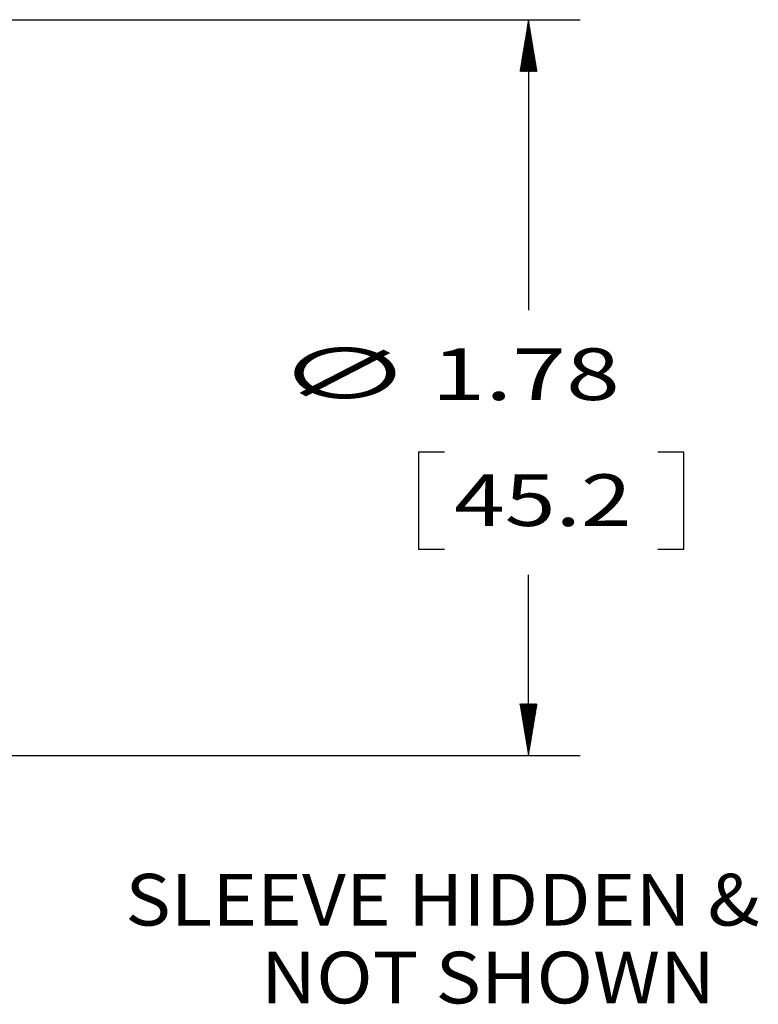
# Model space of a CAD drawing. Units: inches. Extents: x 0 to 17, y 0 to 11.
# Drawn here: x 7.7 to 9.5, y 3.7 to 6.1 of the extents above; entities that cross this region are included whole.
import ezdxf

# ---------------------------------------------------------------- set-up
doc = ezdxf.new("R2010")
doc.units = ezdxf.units.IN
doc.header["$MEASUREMENT"] = 0
doc.layers.add('dims notes', color=7, linetype='CONTINUOUS')
doc.styles.add('blockfont', font='simplex.shx')

msp = doc.modelspace()

# ---------------------------------------------------------------- linework, layer by layer
at = {"layer": 'dims notes', "color": 7, "linetype": 'Continuous'}
for p, q in [((6.1784, 6.0584), (9.1034, 6.0584)), ((8.9766, 6.0478), (8.9796, 6.0508)), ((8.9769, 6.0495), (8.9794, 6.052)), ((8.9772, 6.0512), (8.9792, 6.0532)), ((8.9775, 6.0529), (8.979, 6.0544)), ((8.9777, 6.0546), (8.9788, 6.0556)), ((8.978, 6.0563), (8.9786, 6.0569)), ((8.9783, 6.0579), (8.9784, 6.0581)), ((8.9784, 6.0584), (8.9784, 5.3557)), ((8.9709, 6.0138), (8.9837, 6.0266)), ((8.9712, 6.0155), (8.9835, 6.0278)), ((8.9715, 6.0172), (8.9833, 6.029)), ((8.9718, 6.0189), (8.9831, 6.0302)), ((8.9721, 6.0206), (8.9829, 6.0314)), ((8.9724, 6.0223), (8.9827, 6.0326)), ((8.9726, 6.024), (8.9825, 6.0338)), ((8.9729, 6.0257), (8.9823, 6.035)), ((8.9732, 6.0274), (8.9821, 6.0363)), ((8.9735, 6.0291), (8.9819, 6.0375)), ((8.9738, 6.0308), (8.9817, 6.0387)), ((8.9741, 6.0325), (8.9815, 6.0399)), ((8.9743, 6.0342), (8.9813, 6.0411)), ((8.9746, 6.0359), (8.981, 6.0423)), ((8.9749, 6.0376), (8.9808, 6.0435)), ((8.9752, 6.0393), (8.9806, 6.0447)), ((8.9755, 6.041), (8.9804, 6.0459)), ((8.9758, 6.0427), (8.9802, 6.0472)), ((8.976, 6.0444), (8.98, 6.0484)), ((8.9763, 6.0461), (8.9798, 6.0496)), ((8.9656, 5.9816), (8.9875, 6.0035)), ((8.9659, 5.9833), (8.9873, 6.0047)), ((8.9661, 5.985), (8.9871, 6.0059)), ((8.9664, 5.9867), (8.9869, 6.0072)), ((8.9667, 5.9884), (8.9867, 6.0084)), ((8.967, 5.9901), (8.9865, 6.0096)), ((8.9673, 5.9918), (8.9863, 6.0108)), ((8.9676, 5.9935), (8.9861, 6.012)), ((8.9678, 5.9952), (8.9859, 6.0132)), ((8.9681, 5.9969), (8.9857, 6.0144)), ((8.9684, 5.9986), (8.9855, 6.0156)), ((8.9687, 6.0003), (8.9853, 6.0169)), ((8.969, 6.0019), (8.9851, 6.0181)), ((8.9693, 6.0036), (8.9849, 6.0193)), ((8.9695, 6.0053), (8.9847, 6.0205)), ((8.9698, 6.007), (8.9845, 6.0217)), ((8.9701, 6.0087), (8.9843, 6.0229)), ((8.9704, 6.0104), (8.9841, 6.0241)), ((8.9707, 6.0121), (8.9839, 6.0253)), ((8.9599, 5.9476), (8.9916, 5.9793)), ((8.9602, 5.9493), (8.9914, 5.9805)), ((8.9605, 5.951), (8.9911, 5.9817)), ((8.9608, 5.9527), (8.9909, 5.9829)), ((8.9611, 5.9544), (8.9907, 5.9841)), ((8.9613, 5.9561), (8.9905, 5.9853)), ((8.9616, 5.9578), (8.9903, 5.9866)), ((8.9619, 5.9595), (8.9901, 5.9878)), ((8.9622, 5.9612), (8.9899, 5.989)), ((8.9625, 5.9629), (8.9897, 5.9902)), ((8.9627, 5.9646), (8.9895, 5.9914)), ((8.963, 5.9663), (8.9893, 5.9926)), ((8.9633, 5.968), (8.9891, 5.9938)), ((8.9636, 5.9697), (8.9889, 5.995)), ((8.9639, 5.9714), (8.9887, 5.9962)), ((8.9642, 5.9731), (8.9885, 5.9975)), ((8.9644, 5.9748), (8.9883, 5.9987)), ((8.9647, 5.9765), (8.9881, 5.9999)), ((8.965, 5.9782), (8.9879, 6.0011)), ((8.9653, 5.9799), (8.9877, 6.0023)), ((8.9577, 5.9341), (8.9932, 5.9696)), ((8.9579, 5.9358), (8.993, 5.9708)), ((8.9582, 5.9375), (8.9928, 5.972)), ((8.9584, 5.9334), (8.9934, 5.9684)), ((8.9585, 5.9392), (8.9926, 5.9732)), ((8.9588, 5.9409), (8.9924, 5.9744)), ((8.9591, 5.9426), (8.9922, 5.9756)), ((8.9594, 5.9443), (8.992, 5.9769)), ((8.9596, 5.9459), (8.9918, 5.9781)), ((8.9598, 5.9334), (8.9936, 5.9672)), ((8.9612, 5.9334), (8.9938, 5.9659)), ((8.9626, 5.9334), (8.994, 5.9647)), ((8.964, 5.9334), (8.9942, 5.9635)), ((8.9655, 5.9334), (8.9944, 5.9623)), ((8.9669, 5.9334), (8.9946, 5.9611)), ((8.9683, 5.9334), (8.9948, 5.9599)), ((8.9697, 5.9334), (8.995, 5.9587)), ((8.9711, 5.9334), (8.9952, 5.9575)), ((8.9725, 5.9334), (8.9954, 5.9562)), ((8.9739, 5.9334), (8.9956, 5.955)), ((8.9754, 5.9334), (8.9958, 5.9538)), ((8.9768, 5.9334), (8.996, 5.9526)), ((8.9782, 5.9334), (8.9962, 5.9514)), ((8.9796, 5.9334), (8.9964, 5.9502)), ((8.981, 5.9334), (8.9966, 5.949)), ((8.9824, 5.9334), (8.9968, 5.9478)), ((8.9838, 5.9334), (8.997, 5.9465)), ((8.9853, 5.9334), (8.9972, 5.9453)), ((8.9867, 5.9334), (8.9974, 5.9441)), ((8.9881, 5.9334), (8.9976, 5.9429)), ((8.9895, 5.9334), (8.9978, 5.9417)), ((8.9909, 5.9334), (8.998, 5.9405)), ((8.9923, 5.9334), (8.9982, 5.9393)), ((8.9937, 5.9334), (8.9984, 5.9381)), ((8.9952, 5.9334), (8.9986, 5.9368)), ((8.9966, 5.9334), (8.9988, 5.9356)), ((8.998, 5.9334), (8.999, 5.9344)), ((8.7122, 5.012), (8.7122, 4.7776)), ((8.7747, 5.012), (8.7122, 5.012)), ((9.3539, 5.012), (9.2914, 5.012)), ((9.3539, 4.7776), (9.3539, 5.012)), ((8.7122, 4.7776), (8.7747, 4.7776)), ((9.2914, 4.7776), (9.3539, 4.7776)), ((8.9784, 4.2784), (8.9784, 4.7151)), ((8.9577, 4.4025), (8.9586, 4.4034)), ((8.9579, 4.4013), (8.96, 4.4034)), ((8.9581, 4.4001), (8.9614, 4.4034)), ((8.9583, 4.3989), (8.9628, 4.4034)), ((8.9585, 4.3977), (8.9642, 4.4034)), ((8.9587, 4.3964), (8.9656, 4.4034)), ((8.9589, 4.3952), (8.967, 4.4034)), ((8.9591, 4.394), (8.9685, 4.4034)), ((8.9593, 4.3928), (8.9699, 4.4034)), ((8.9595, 4.3916), (8.9713, 4.4034)), ((8.9597, 4.3904), (8.9727, 4.4034)), ((8.9599, 4.3892), (8.9741, 4.4034)), ((8.9601, 4.388), (8.9755, 4.4034)), ((8.9603, 4.3867), (8.9769, 4.4034)), ((8.9605, 4.3855), (8.9784, 4.4034)), ((8.9607, 4.3843), (8.9798, 4.4034)), ((8.9609, 4.3831), (8.9812, 4.4034)), ((8.9611, 4.3819), (8.9826, 4.4034)), ((8.9613, 4.3807), (8.984, 4.4034)), ((8.9615, 4.3795), (8.9854, 4.4034)), ((8.9617, 4.3783), (8.9868, 4.4034)), ((8.9619, 4.3771), (8.9883, 4.4034)), ((8.9621, 4.3758), (8.9897, 4.4034)), ((8.9623, 4.3746), (8.9911, 4.4034)), ((8.9625, 4.3734), (8.9925, 4.4034)), ((8.9627, 4.3722), (8.9939, 4.4034)), ((8.9629, 4.371), (8.9953, 4.4034)), ((8.9631, 4.3698), (8.9967, 4.4034)), ((8.9633, 4.3686), (8.9982, 4.4034)), ((8.9635, 4.3674), (8.9991, 4.4029)), ((8.9637, 4.3661), (8.9988, 4.4012)), ((8.964, 4.3649), (8.9986, 4.3995)), ((8.9642, 4.3637), (8.9983, 4.3978)), ((8.9644, 4.3625), (8.998, 4.3961)), ((8.9646, 4.3613), (8.9977, 4.3944)), ((8.9648, 4.3601), (8.9974, 4.3927)), ((8.965, 4.3589), (8.9971, 4.3911)), ((8.9652, 4.3577), (8.9969, 4.3894)), ((8.9654, 4.3564), (8.9966, 4.3877)), ((8.9656, 4.3552), (8.9963, 4.386)), ((8.9658, 4.354), (8.996, 4.3843)), ((8.966, 4.3528), (8.9957, 4.3826)), ((8.9662, 4.3516), (8.9954, 4.3809)), ((8.9664, 4.3504), (8.9952, 4.3792)), ((8.9666, 4.3492), (8.9949, 4.3775)), ((8.9668, 4.348), (8.9946, 4.3758)), ((8.967, 4.3467), (8.9943, 4.3741)), ((8.9672, 4.3455), (8.994, 4.3724)), ((8.9674, 4.3443), (8.9938, 4.3707)), ((8.9676, 4.3431), (8.9935, 4.369)), ((8.9678, 4.3419), (8.9932, 4.3673)), ((8.968, 4.3407), (8.9929, 4.3656)), ((8.9682, 4.3395), (8.9926, 4.3639)), ((8.9684, 4.3383), (8.9923, 4.3622)), ((8.9686, 4.337), (8.9921, 4.3605)), ((8.9688, 4.3358), (8.9918, 4.3588)), ((8.969, 4.3346), (8.9915, 4.3571)), ((8.9692, 4.3334), (8.9912, 4.3554)), ((8.9694, 4.3322), (8.9909, 4.3537)), ((8.9696, 4.331), (8.9906, 4.352)), ((8.9698, 4.3298), (8.9904, 4.3503)), ((8.97, 4.3286), (8.9901, 4.3486)), ((8.9702, 4.3273), (8.9898, 4.3469)), ((8.9704, 4.3261), (8.9895, 4.3452)), ((8.9706, 4.3249), (8.9892, 4.3435)), ((8.9708, 4.3237), (8.9889, 4.3418)), ((8.971, 4.3225), (8.9887, 4.3401)), ((8.9712, 4.3213), (8.9884, 4.3384)), ((8.9714, 4.3201), (8.9881, 4.3367)), ((8.9716, 4.3189), (8.9878, 4.3351)), ((8.9718, 4.3177), (8.9875, 4.3334)), ((8.972, 4.3164), (8.9872, 4.3317)), ((8.9722, 4.3152), (8.987, 4.33)), ((8.9724, 4.314), (8.9867, 4.3283)), ((8.9726, 4.3128), (8.9864, 4.3266)), ((8.9728, 4.3116), (8.9861, 4.3249)), ((8.973, 4.3104), (8.9858, 4.3232)), ((8.9732, 4.3092), (8.9856, 4.3215)), ((8.9734, 4.308), (8.9853, 4.3198)), ((8.9736, 4.3067), (8.985, 4.3181)), ((8.9738, 4.3055), (8.9847, 4.3164)), ((8.9741, 4.3043), (8.9844, 4.3147)), ((8.9743, 4.3031), (8.9841, 4.313)), ((8.9745, 4.3019), (8.9839, 4.3113)), ((8.9747, 4.3007), (8.9836, 4.3096)), ((8.9749, 4.2995), (8.9833, 4.3079)), ((8.9751, 4.2983), (8.983, 4.3062)), ((8.9753, 4.297), (8.9827, 4.3045)), ((8.9755, 4.2958), (8.9824, 4.3028)), ((8.9757, 4.2946), (8.9822, 4.3011)), ((8.9759, 4.2934), (8.9819, 4.2994)), ((8.9761, 4.2922), (8.9816, 4.2977)), ((8.9763, 4.291), (8.9813, 4.296)), ((8.9765, 4.2898), (8.981, 4.2943)), ((8.9767, 4.2886), (8.9807, 4.2926)), ((8.9769, 4.2873), (8.9805, 4.2909)), ((8.9771, 4.2861), (8.9802, 4.2892)), ((8.9773, 4.2849), (8.9799, 4.2875)), ((6.1784, 4.2784), (9.1034, 4.2784)), ((8.9775, 4.2837), (8.9796, 4.2858)), ((8.9777, 4.2825), (8.9793, 4.2841)), ((8.9779, 4.2813), (8.979, 4.2824)), ((8.9781, 4.2801), (8.9788, 4.2807)), ((8.9783, 4.2789), (8.9785, 4.2791))]:
    msp.add_line(p, q, dxfattribs=at)

# ---------------------------------------------------------------- texts
at = {"layer": 'dims notes', "color": 7, "style": 'blockfont'}
for s, width, p in [('∅', 1.94, (8.3685, 5.139)), ('1.78', 1.376, (8.7435, 5.1383)), ('45.2', 1.297, (8.7982, 4.8336)), ('SLEEVE HIDDEN &', 1.082, (8.0027, 3.867)), ('NOT SHOWN', 1.082, (8.3312, 3.6787))]:
    msp.add_text(s, height=0.125, dxfattribs=dict(at, width=width)).set_placement(p)

doc.saveas('drawing.dxf')
